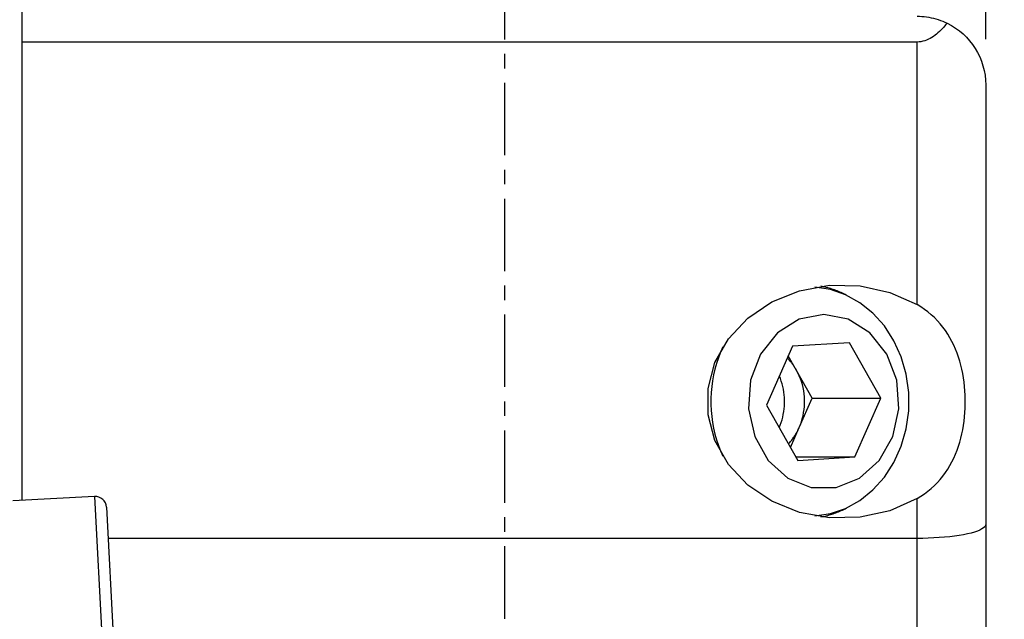
# Model space of a CAD drawing. Extents: x -70 to 176, y -84 to 142.
# Drawn here: x 91 to 134, y 41 to 67 of the extents above; entities that cross this region are included whole.
import ezdxf

# ---------------------------------------------------------------- set-up
doc = ezdxf.new("R2010")
doc.units = 0
doc.header["$MEASUREMENT"] = 0
doc.linetypes.add('CENTER', pattern=[5.059896, 3.162435, -0.632487, 0.632487, -0.632487])
doc.layers.get('0').update_dxf_attribs({"linetype": 'CONTINUOUS'})
for name, color, linetype in [('1', 4, 'CONTINUOUS'), ('2', 7, 'CONTINUOUS'), ('SK1', 4, 'CONTINUOUS'), ('SK2', 7, 'CONTINUOUS'), ('SK4', 2, 'CENTER')]:
    doc.layers.add(name, color=color, linetype=linetype)
doc.styles.add('SANDVIK_STYLE', font='simplex.shx', dxfattribs={"height": 3})
doc.styles.get("Standard").update_dxf_attribs({"font": 'simplex.shx'})
doc.dimstyles.new('SANDVIK_DIM', dxfattribs={"dimscale": 0, "dimtxt": 4.5, "dimasz": 4.57, "dimexe": 5, "dimexo": 0, "dimgap": 2.3, "dimtad": 1, "dimdsep": 46, "dimtxsty": 'SANDVIK_STYLE', "dimcen": 0.09, "dimclrd": 256, "dimclre": 256, "dimclrt": 256, "dimadec": 0, "dimazin": 0, "dimtfac": 1, "dimtofl": 0, "dimtmove": 2, "dimatfit": 3, "dimfxl": 1, "dimtolj": 1, "dimtzin": 0, "dimarcsym": 0})

# ---------------------------------------------------------------- blocks, each defined once
blk = doc.blocks.new('*D1')
for p, q in [((0.000001, 41.700001), (0.000001, 124.165244)), ((133, 66.116481), (133, 124.165244)), ((0.000001, 122.165245), (133, 122.165245))]:
    blk.add_line(p, q)
for points in [[(0.000001, 122.165245), (3.175001, 122.583241), (3.175001, 121.747248)], [(133, 122.165245), (129.825, 121.747248), (129.825, 122.583241)]]:
    blk.add_solid(points)
blk.add_text('133.0', height=3).set_placement((62.331579, 123.665245))
blk = doc.blocks.new('*D2')
for p, q in [((-47.999999, 27.541085), (-47.999999, 139.078279)), ((133, 66.116481), (133, 139.078279)), ((-47.999999, 137.078279), (133, 137.078279))]:
    blk.add_line(p, q)
for points in [[(-47.999999, 137.078279), (-44.824999, 137.496276), (-44.824999, 136.660282)], [(133, 137.078279), (129.825, 136.660282), (129.825, 137.496276)]]:
    blk.add_solid(points)
blk.add_text('181.0', height=3).set_placement((38.706579, 138.578279))
blk = doc.blocks.new('*D3')
for p, q in [((0.000001, 41.700001), (0.000001, 108.859762)), ((112, 74.75), (112, 108.859762)), ((112, 106.859762), (0.000001, 106.859762))]:
    blk.add_line(p, q)
for points in [[(0.000001, 106.859762), (3.175001, 107.277759), (3.175001, 106.441765)], [(112, 106.859762), (108.825, 106.441765), (108.825, 107.277759)]]:
    blk.add_solid(points)
blk.add_text('112.0', height=3).set_placement((52.206579, 108.359762))
blk = doc.blocks.new('*D5')
for p, q in [((114, 72.75), (153.157863, 72.75)), ((151.157863, 72.75), (151.157863, 0)), ((96.800001, 0), (153.157863, 0))]:
    blk.add_line(p, q)
for points in [[(151.157863, 72.75), (151.57586, 69.575), (150.739866, 69.575)], [(151.157863, 0), (150.739866, 3.175), (151.57586, 3.175)]]:
    blk.add_solid(points)
blk.add_text('56.0 - 89.5', height=3, rotation=90).set_placement((149.657863, 26.171053))

msp = doc.modelspace()

# ---------------------------------------------------------------- linework, layer by layer
at = {"layer": '1'}
for p, q in [((90.9, 84.116481), (90.9, 65.990601)), ((130, 65.990601), (90.9, 65.990601)), ((90.9, 65.990601), (90.9, 45.977409)), ((130, 54.523598), (130, 65.990601)), ((133, 64.116481), (133, 44.921623)), ((124.559258, 52.706005), (123.426419, 50.132635)), ((127.055705, 52.859851), (124.559258, 52.706005)), ((128.419314, 50.440327), (127.055705, 52.859851)), ((124.73751, 51.650089), (124.376452, 52.290734)), ((125.419314, 50.440327), (124.73751, 51.650089)), ((124.852894, 49.153642), (125.419314, 50.440327)), ((125.419314, 50.440327), (128.419314, 50.440327)), ((127.286475, 47.866957), (128.419314, 50.440327)), ((123.426419, 50.132635), (124.790028, 47.713111)), ((124.469287, 48.282235), (124.852894, 49.153642)), ((124.703334, 47.866957), (127.286475, 47.866957)), ((124.790028, 47.713111), (127.286475, 47.866957)), ((130, 44.311266), (130, 46.049364)), ((133, 44.921623), (133, 28.116481)), ((130, 44.311266), (94.662252, 44.311266)), ((130, 25.543094), (130, 44.311266))]:
    msp.add_line(p, q, dxfattribs=at)
for points in [[(130, 67.116481, 0), (130.105593, 67.11464, 0), (130.2105, 67.109134, 0), (130.314727, 67.09999, 0), (130.41828, 67.087236, 0), (130.521163, 67.070898, 0), (130.623383, 67.051004, 0), (130.724943, 67.027573, 0), (130.825839, 67.000574, 0), (130.926106, 66.969955, 0), (131.025206, 66.93587, 0), (131.122485, 66.898576, 0), (131.217909, 66.858144, 0), (131.311508, 66.814618, 0)], [(131.311508, 66.814618, 0), (131.259999, 66.750868, 0), (131.207039, 66.688067, 0), (131.152498, 66.626309, 0), (131.096247, 66.565687, 0), (131.038148, 66.506292, 0), (130.978018, 66.44825, 0), (130.915913, 66.391959, 0), (130.851907, 66.337823, 0), (130.785844, 66.286074, 0), (130.717513, 66.236943, 0), (130.646664, 66.190714, 0), (130.573152, 66.147825, 0), (130.497401, 66.109023, 0), (130.419607, 66.074891, 0), (130.33956, 66.045806, 0), (130.257105, 66.022254, 0), (130.172409, 66.004835, 0), (130.086616, 65.994193, 0), (130, 65.990601, 0)], [(130, 46.049364, 0), (128.812182, 45.518388, 0), (127.516692, 45.23308, 0), (126.18028, 45.208139, 0), (124.871802, 45.444851, 0), (123.658674, 45.93102, 0), (122.6034, 46.641596, 0), (121.760353, 47.539969, 0), (121.172968, 48.57985, 0), (120.871509, 49.707663, 0), (120.871509, 50.865299, 0), (121.172968, 51.993112, 0), (121.760353, 53.032993, 0), (122.6034, 53.931366, 0), (123.658674, 54.641942, 0), (124.871802, 55.12811, 0), (126.18028, 55.364823, 0), (127.516692, 55.339882, 0), (128.812182, 55.054574, 0), (130, 54.523598, 0)], [(125.529391, 45.292171, 0), (126.21719, 45.394285, 0), (126.882051, 45.62187, 0), (127.506923, 45.96909, 0), (128.075781, 46.42704, 0), (128.574033, 46.983974, 0), (128.988902, 47.625608, 0), (129.309747, 48.335486, 0), (129.528339, 49.095402, 0), (129.639072, 49.885867, 0), (129.639106, 50.686605, 0), (129.528441, 51.477082, 0), (129.309913, 52.237023, 0), (128.989129, 52.946938, 0), (128.574314, 53.588619, 0), (128.076109, 54.145609, 0), (127.507291, 54.603624, 0), (126.882448, 54.950915, 0), (126.217606, 55.178575, 0), (125.529816, 55.280767, 0)], [(126.911222, 54.937929, 0), (126.854995, 54.96658, 0), (126.798428, 54.994324, 0), (126.741533, 55.021157, 0), (126.684319, 55.047074, 0), (126.626799, 55.072068, 0), (126.568983, 55.096136, 0), (126.510883, 55.119273, 0), (126.45251, 55.141474, 0), (126.393875, 55.162735, 0), (126.334989, 55.183052, 0), (126.275864, 55.20242, 0), (126.216511, 55.220837, 0), (126.156943, 55.238298, 0), (126.097169, 55.254801, 0), (126.037203, 55.270342, 0), (125.977055, 55.284917, 0), (125.916737, 55.298525, 0), (125.856261, 55.311163, 0), (125.795639, 55.322827, 0)], [(130, 46.049364, 0), (130.163999, 46.149648, 0), (130.321574, 46.2565, 0), (130.472804, 46.369988, 0), (130.617763, 46.490184, 0), (130.756487, 46.617181, 0), (130.889011, 46.751109, 0), (131.014106, 46.890599, 0), (131.131148, 47.03457, 0), (131.240498, 47.182954, 0), (131.342514, 47.335717, 0), (131.437522, 47.492835, 0), (131.525753, 47.654322, 0), (131.607426, 47.820201, 0), (131.682523, 47.989941, 0), (131.750734, 48.162197, 0), (131.812354, 48.336892, 0), (131.867706, 48.514011, 0), (131.917044, 48.693571, 0), (131.960548, 48.875603, 0), (131.998392, 49.060143, 0), (132.030684, 49.247109, 0), (132.057322, 49.435063, 0), (132.078396, 49.623352, 0), (132.094091, 49.811996, 0), (132.104515, 50.000996, 0), (132.10972, 50.190352, 0), (132.109751, 50.380064, 0), (132.104575, 50.570135, 0), (132.094107, 50.760611, 0), (132.078235, 50.95127, 0), (132.057003, 51.140508, 0), (132.030414, 51.327665, 0), (131.9984, 51.51278, 0), (131.960875, 51.695885, 0), (131.917658, 51.876999, 0), (131.868532, 52.056133, 0), (131.81327, 52.233299, 0), (131.751565, 52.408494, 0), (131.683166, 52.581464, 0), (131.608422, 52.750626, 0), (131.527261, 52.915731, 0), (131.439436, 53.076795, 0), (131.344687, 53.233822, 0), (131.242726, 53.386812, 0), (131.133185, 53.535732, 0), (131.015635, 53.680565, 0), (130.890487, 53.820303, 0), (130.758776, 53.953589, 0), (130.620453, 54.080437, 0), (130.475422, 54.200906, 0), (130.323559, 54.315037, 0), (130.164766, 54.422805, 0), (130, 54.523598, 0)], [(125.922867, 54.086481, 0), (124.854314, 53.880586, 0), (123.901556, 53.285215, 0), (123.167838, 52.364884, 0), (122.732671, 51.219326, 0), (122.64321, 49.972679, 0), (122.909151, 48.760038, 0), (123.501675, 47.712811, 0), (124.356573, 46.944481, 0), (125.381203, 46.538308, 0), (126.46453, 46.538308, 0), (127.48916, 46.944481, 0), (128.344058, 47.712811, 0), (128.936582, 48.760038, 0), (129.202523, 49.972679, 0), (129.113063, 51.219326, 0), (128.677895, 52.364884, 0), (127.944177, 53.285215, 0), (126.991419, 53.880586, 0), (125.922867, 54.086481, 0)], [(121.517139, 52.671556, 0), (121.414275, 52.438353, 0), (121.32212, 52.199254, 0), (121.240925, 51.954915, 0), (121.170914, 51.706005, 0), (121.112277, 51.453206, 0), (121.065176, 51.19721, 0), (121.02974, 50.938719, 0), (121.006065, 50.678442, 0), (120.994217, 50.41709, 0), (120.994228, 50.155381, 0), (121.006098, 49.894031, 0), (121.029795, 49.633756, 0), (121.065253, 49.37527, 0), (121.112376, 49.119279, 0), (121.171034, 48.866487, 0), (121.241067, 48.617585, 0), (121.322282, 48.373255, 0), (121.414458, 48.134167, 0), (121.517342, 47.900975, 0)], [(124.73751, 51.650089, 0), (124.719518, 51.681492, 0), (124.70112, 51.712579, 0), (124.682318, 51.743342, 0), (124.663116, 51.773774, 0), (124.64352, 51.803869, 0), (124.623534, 51.83362, 0), (124.603162, 51.86302, 0), (124.582409, 51.892063, 0), (124.561279, 51.920741, 0), (124.539778, 51.949049, 0), (124.51791, 51.976979, 0), (124.49568, 52.004526, 0), (124.473093, 52.031683, 0), (124.450155, 52.058444, 0), (124.42687, 52.084804, 0), (124.403244, 52.110755, 0), (124.379282, 52.136293, 0), (124.35499, 52.161411, 0), (124.330373, 52.186104, 0)], [(124.852894, 49.153642, 0), (124.904008, 49.278131, 0), (124.949106, 49.405682, 0), (124.98805, 49.535909, 0), (125.020722, 49.668414, 0), (125.047022, 49.802797, 0), (125.066872, 49.938649, 0), (125.080211, 50.075557, 0), (125.086997, 50.213106, 0), (125.087212, 50.350877, 0), (125.080853, 50.488453, 0), (125.067941, 50.625416, 0), (125.048514, 50.761349, 0), (125.022631, 50.89584, 0), (124.990372, 51.02848, 0), (124.951833, 51.158867, 0), (124.907133, 51.286605, 0), (124.856407, 51.411305, 0), (124.799808, 51.532589, 0), (124.73751, 51.650089, 0)], [(123.978567, 49.152598, 0), (124.024486, 49.263443, 0), (124.065632, 49.37676, 0), (124.101906, 49.492275, 0), (124.133222, 49.609707, 0), (124.159502, 49.728775, 0), (124.180685, 49.84919, 0), (124.196718, 49.970662, 0), (124.207562, 50.092896, 0), (124.213192, 50.215598, 0), (124.213595, 50.338471, 0), (124.208768, 50.461218, 0), (124.198724, 50.583544, 0), (124.183487, 50.705152, 0), (124.163093, 50.825748, 0), (124.137593, 50.945042, 0), (124.107047, 51.062745, 0), (124.07153, 51.178573, 0), (124.031127, 51.292245, 0), (123.985935, 51.403488, 0)], [(124.381124, 48.438604, 0), (124.411308, 48.470977, 0), (124.440954, 48.504007, 0), (124.47005, 48.537682, 0), (124.498586, 48.571991, 0), (124.526552, 48.60692, 0), (124.553936, 48.642457, 0), (124.580731, 48.678589, 0), (124.606925, 48.715304, 0), (124.632509, 48.752587, 0), (124.657475, 48.790426, 0), (124.681812, 48.828806, 0), (124.705512, 48.867714, 0), (124.728568, 48.907136, 0), (124.750969, 48.947057, 0), (124.772709, 48.987463, 0), (124.793778, 49.02834, 0), (124.814171, 49.069672, 0), (124.833879, 49.111444, 0), (124.852894, 49.153642, 0)], [(125.795211, 45.250056, 0), (125.855835, 45.261714, 0), (125.916312, 45.274344, 0), (125.976631, 45.287945, 0), (126.03678, 45.302514, 0), (126.096748, 45.318048, 0), (126.156522, 45.334544, 0), (126.216093, 45.351999, 0), (126.275447, 45.370409, 0), (126.334573, 45.389771, 0), (126.393461, 45.410081, 0), (126.452098, 45.431335, 0), (126.510473, 45.453529, 0), (126.568575, 45.47666, 0), (126.626393, 45.500721, 0), (126.683916, 45.525709, 0), (126.741131, 45.551619, 0), (126.798029, 45.578446, 0), (126.854598, 45.606184, 0), (126.910827, 45.634828, 0)], [(133, 44.921623, 0), (132.989753, 44.87122, 0), (132.959084, 44.821161, 0), (132.908201, 44.771789, 0), (132.837452, 44.72344, 0), (132.74732, 44.676445, 0), (132.638421, 44.631125, 0), (132.511499, 44.587789, 0), (132.367422, 44.546734, 0), (132.207172, 44.508239, 0), (132.031845, 44.472569, 0), (131.842638, 44.439965, 0), (131.640844, 44.410652, 0), (131.427842, 44.38483, 0), (131.205086, 44.362674, 0), (130.974098, 44.344337, 0), (130.736456, 44.329943, 0), (130.493784, 44.31959, 0), (130.247738, 44.313351, 0), (130, 44.311266, 0)]]:
    msp.add_polyline3d(points, dxfattribs=at)
at = {"layer": '1', "extrusion": (0, 0, -1)}
msp.add_arc((-130, 64.116481), 3, 115.923422, 180, dxfattribs=at)
at = {"layer": 'SK1'}
for p, q in [((94.065553, 46.143309), (90.500001, 45.956446)), ((94.065553, 46.143309), (94.902928, 30.165236)), ((94.591036, 45.670162), (95.376075, 30.690719))]:
    msp.add_line(p, q, dxfattribs=at)
msp.add_arc((94.091721, 45.643994), 0.5, 3, 93, dxfattribs=at)
at = {"layer": 'SK4'}
msp.add_line((112, 20.56451), (112, 75.407588), dxfattribs=at)

# ---------------------------------------------------------------- dimensions: what is measured, and where the dimension line sits
at = {"layer": '2'}
dim = msp.add_linear_dim(base=(133, 122.165245), p1=(0.000001, 41.700001), p2=(133, 66.116481), text='133.0', dimstyle='SANDVIK_DIM', dxfattribs=at)
dim.commit()
dim.dimension.update_dxf_attribs({"geometry": '*D1', "text_midpoint": (62.331579, 123.665245)})
at = {"layer": 'SK2'}
for base, p1, p2, text, picture, middle in [((133, 137.078279), (-47.999999, 27.541085), (133, 66.116481), '181.0', '*D2', (38.706579, 138.578279)), ((0.000001, 106.859762), (112, 74.75), (0.000001, 41.700001), '112.0', '*D3', (52.206579, 108.359762))]:
    dim = msp.add_linear_dim(base=base, p1=p1, p2=p2, text=text, dimstyle='SANDVIK_DIM', dxfattribs=at)
    dim.commit()
    dim.dimension.update_dxf_attribs({"geometry": picture, "text_midpoint": middle})
dim = msp.add_linear_dim(base=(151.157863, 0), p1=(114, 72.75), p2=(96.800001, 0), angle=90, text='56.0 - 89.5', dimstyle='SANDVIK_DIM', dxfattribs=at)
dim.commit()
dim.dimension.update_dxf_attribs({"geometry": '*D5', "text_midpoint": (149.657863, 26.171053)})

doc.saveas('drawing.dxf')
